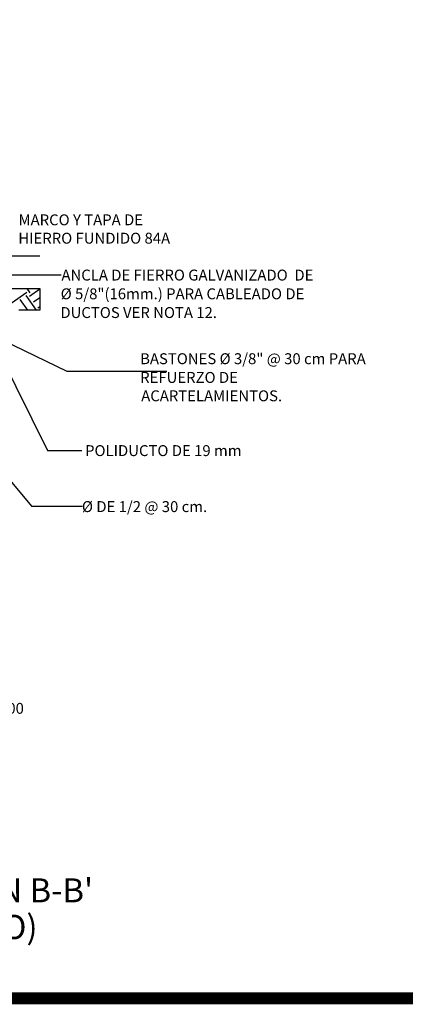
# Model space of a CAD drawing. Units: centimetres. Extents: x -176 to 4648, y 96 to 1364.
# Drawn here: x 3158 to 3405, y 97 to 729 of the extents above; entities that cross this region are included whole.
import ezdxf
from ezdxf.enums import TextEntityAlignment as Align

# ---------------------------------------------------------------- set-up
doc = ezdxf.new("R2010")
doc.units = ezdxf.units.CM
doc.header["$LTSCALE"] = 10
doc.header["$MEASUREMENT"] = 0
for name, color, linetype in [('COTAS', 7, 'CONTINUOUS'), ('MARCO', 7, 'CONTINUOUS'), ('PISO', 58, 'CONTINUOUS'), ('TEXTOS', 7, 'CONTINUOUS')]:
    doc.layers.add(name, color=color, linetype=linetype)
doc.styles.get("Standard").update_dxf_attribs({"font": 'ERASMD.TTF'})

msp = doc.modelspace()

# ---------------------------------------------------------------- linework, layer by layer
at = {"layer": 'COTAS'}
for points in [[(3040.441, 511.165), (3101.593, 565.289), (3184.761, 565.289)], [(3140.07, 526.995), (3188.387, 503.605), (3252.501, 503.605)], [(3145.62, 513.978), (3176.023, 452.695), (3197.939, 452.695)], [(3141.079, 446.292), (3165.744, 417.015), (3198.388, 417.015)]]:
    msp.add_lwpolyline(points, dxfattribs=at)
at = {"layer": 'MARCO', "linetype": 'Continuous', "const_width": 5.033}
for points in [[(4631.36, 100), (4631.36, 1355.5), (2691.042, 1355.5), (2691.042, 100)], [(4633.876, 102.584), (4633.876, 1358.084), (2693.558, 1358.084), (2693.558, 102.584)]]:
    msp.add_lwpolyline(points, close=True, dxfattribs=at)
at = {"layer": 'PISO'}
for p, q in [((3143.569, 577.645), (3170.985, 577.645)), ((3143.569, 556.645), (3170.985, 556.645)), ((3164.761, 553.869), (3162.817, 556.645)), ((3164.385, 551.736), (3170.985, 556.357)), ((3168.524, 556.504), (3168.425, 556.645)), ((3170.985, 556.645), (3170.985, 542.645)), ((3152.594, 547.218), (3162.629, 554.245)), ((3163.273, 542.645), (3158.49, 549.477)), ((3168.881, 542.645), (3162.253, 552.112)), ((3167.02, 547.973), (3170.985, 550.749)), ((3169.655, 544.21), (3170.985, 545.141)), ((3170.985, 542.645), (3157.569, 542.645))]:
    msp.add_line(p, q, dxfattribs=at)

# ---------------------------------------------------------------- texts
at = {"layer": 'COTAS', "insert": (3148.869, 287.324), "char_height": 7, "attachment_point": 5}
msp.add_mtext('\\A1;10.00', dxfattribs=at)
at = {"layer": 'TEXTOS'}
for s, p in [('MARCO Y TAPA DE', (3157.362, 597.167)), ('HIERRO FUNDIDO 84A', (3157.224, 585.387)), ('ANCLA DE FIERRO GALVANIZADO  DE', (3184.901, 561.733)), ('Ø 5/8"(16mm.) PARA CABLEADO DE', (3184.403, 549.715)), ('DUCTOS VER NOTA 12.', (3184.213, 537.697)), ('BASTONES Ø 3/8" @ 30 cm PARA', (3235.366, 508.086)), ('REFUERZO DE', (3235.376, 496.068)), ('ACARTELAMIENTOS.', (3236.058, 484.289)), ('POLIDUCTO DE 19 mm', (3200.042, 449.139)), ('Ø DE 1/2 @ 30 cm.', (3198.031, 413.22))]:
    msp.add_text(s, height=7, dxfattribs=at).set_placement(p)
for s, p in [("ELEVACION REFUERZO SECCION B-B'", (3024.569, 168.595)), ('(CASO NIVEL FREATICO ALTO)', (3024.569, 145.043))]:
    msp.add_text(s, height=15.4, dxfattribs=at).set_placement(p, align=Align.MIDDLE)

doc.saveas('drawing.dxf')
